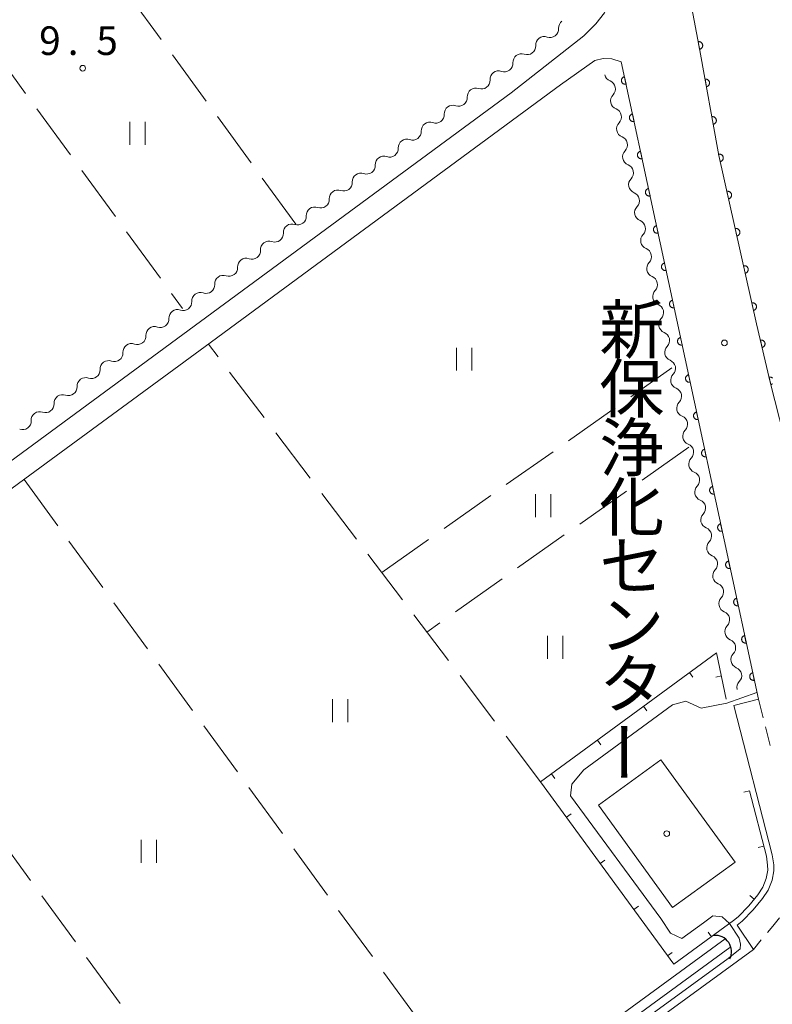
# Model space of a CAD drawing. Units: millimetres. Extents: x -72000 to -70000, y 40500 to 42000.
# Drawn here: x -71225 to -71126, y 41140 to 41269 of the extents above; entities that cross this region are included whole.
import ezdxf

# ---------------------------------------------------------------- set-up
doc = ezdxf.new("R2010")
doc.units = ezdxf.units.MM
for name, color, linetype, lineweight in [('210100_道路縁（街区線）', 7, 'Continuous', 15), ('221300_歩道', 7, 'Continuous', 9), ('300100_普通建物', 7, 'Continuous', 15), ('421906_坑口（真形）', 7, 'Continuous', 30), ('510100_水涯線（河川、湖池等）（海岸線）', 7, 'Continuous', 15), ('510200_一条河川、細流', 7, 'Continuous', 15), ('611000_被覆(直)', 7, 'Continuous', 20), ('614000_塀', 7, 'Continuous', 20), ('630200_耕地界', 7, 'Continuous', 9), ('631100_田', 7, 'Continuous', 9), ('710100_等高線（計曲線）', 7, 'Continuous', 20), ('731100_標石を有しない標高点', 7, 'Continuous', 20), ('731200_図化機測定による標高点', 7, 'Continuous', 20), ('731207_図化機測定による標高点（注記）', 7, 'Continuous', 20), ('813100_建物の名称', 7, 'Continuous', 0), ('819900_指示点', 7, 'Continuous', 0)]:
    doc.layers.add(name, color=color, linetype=linetype, lineweight=lineweight)
doc.styles.add('Style-Kanji', font='txt')
doc.styles.add('Style-WORKING', font='txt')

msp = doc.modelspace()

# ---------------------------------------------------------------- linework, layer by layer
at = {"layer": '210100_道路縁（街区線）', "flags": 128}
for points in [[(-71113.75, 41176.07), (-71114.72, 41179.63), (-71115.63, 41183.3), (-71117.9, 41187.7), (-71124.33, 41214.41), (-71126.14, 41221.61), (-71127.94, 41229.27), (-71132.87, 41251.34), (-71135.47, 41265.61), (-71144.41, 41312.57), (-71145.6, 41318.18), (-71139.88, 41321.66)], [(-71154.11, 41304.28), (-71147.29, 41271.37), (-71147.91, 41270.08), (-71149.04, 41268.63), (-71150.62, 41267.05), (-71160.12, 41259.6), (-71226.77, 41210.57), (-71281.85, 41170.04), (-71377.4, 41100.28), (-71552.38, 40972.93), (-71588.43, 40946.12), (-71612.29, 40928.99), (-71626.05, 40919.93), (-71633.61, 40915.53), (-71639.38, 40912.13), (-71644.5, 40909.6), (-71645.91, 40908.72)], [(-71345.26, 41120.03), (-71320.44, 41138.15), (-71296.92, 41155.33), (-71280.08, 41167.62), (-71272.48, 41173.21), (-71248.36, 41190.96), (-71223.95, 41208.92), (-71200.31, 41226.31), (-71153.67, 41260.62), (-71149.18, 41263.84), (-71148.05, 41264.1), (-71146.94, 41264.03), (-71145.7, 41263.65)], [(-71145.7, 41263.65), (-71127.7, 41180.02), (-71130.92, 41179.19), (-71125.88, 41159.6), (-71125.69, 41158.31), (-71125.66, 41157.52), (-71125.91, 41156.27), (-71126.42, 41154.98), (-71127.15, 41153.88), (-71128.38, 41152.37), (-71129.81, 41150.89), (-71130.48, 41150.36), (-71128.35, 41147.19)], [(-71128.35, 41147.19), (-71165.95, 41119.78), (-71203.75, 41090.06), (-71431.36, 40923.72), (-71454.76, 40908.72), (-71489.52, 40882.46), (-71499.67, 40873.79), (-71549.12, 40837.65), (-71566.01, 40825.14), (-71587.6, 40809.64), (-71592.42, 40806.04)]]:
    msp.add_lwpolyline(points, dxfattribs=at)
at = {"layer": '221300_歩道'}
for p, q in [((-71127.7, 41180.02), (-71127.077, 41177.599)), ((-71126.765, 41176.388), (-71126.142, 41173.967)), ((-71127.318, 41148.438), (-71128.35, 41147.19))]:
    msp.add_line(p, q, dxfattribs=at)
at = {"layer": '221300_歩道', "flags": 128}
msp.add_lwpolyline([(-71124.937, 41151.335), (-71125.81, 41150.26), (-71126.521, 41149.401)], dxfattribs=at)
at = {"layer": '300100_普通建物', "flags": 128}
msp.add_lwpolyline([(-71138.96, 41152.7), (-71148.68, 41166.13), (-71140.49, 41172.06), (-71130.76, 41158.63), (-71138.96, 41152.7)], dxfattribs=at)
at = {"layer": '421906_坑口（真形）'}
msp.add_arc((-71133.383697, 41146.879171), 2.165048, 334.324874, 94.32633, dxfattribs=at)
at = {"layer": '510100_水涯線（河川、湖池等）（海岸線）', "flags": 128}
for points in [[(-71132.04, 41148.59), (-71594.53, 40810.51)], [(-71593.79, 40809.49), (-71131.46, 41147.46)]]:
    msp.add_lwpolyline(points, dxfattribs=at)
at = {"layer": '510200_一条河川、細流', "extrusion": (0, 0, -1)}
for centre, start, end in [((71152.792388, 41268.094624), 356.889923, 53.060284), ((71155.789644, 41265.84097), 53.060284, 109.230645), ((71155.789644, 41265.84097), 356.889923, 53.060284), ((71158.7869, 41263.587316), 356.889923, 53.060284), ((71158.7869, 41263.587316), 53.060284, 109.230645), ((71161.784156, 41261.333662), 356.889923, 53.060284), ((71161.784156, 41261.333662), 53.060284, 109.230645), ((71146.751468, 41262.195937), 291.685703, 347.856064), ((71164.781412, 41259.080008), 356.889923, 53.060284), ((71164.781412, 41259.080008), 53.060284, 109.230645), ((71145.962587, 41258.529854), 347.856064, 44.026425), ((71167.778668, 41256.826354), 53.060284, 109.230645), ((71145.962587, 41258.529854), 291.685703, 347.856064), ((71167.791352, 41256.833582), 357.424267, 53.594628), ((71170.809495, 41254.607978), 357.424267, 53.594628), ((71170.809495, 41254.607978), 53.594628, 109.764989), ((71145.173706, 41254.86377), 347.856064, 44.026425), ((71145.173706, 41254.86377), 291.685703, 347.856064), ((71173.827638, 41252.382375), 357.424267, 53.594628), ((71173.827638, 41252.382375), 53.594628, 109.764989), ((71176.845781, 41250.156771), 53.594628, 109.764989), ((71144.384825, 41251.197687), 347.856064, 44.026425), ((71176.845781, 41250.156771), 357.424267, 53.594628), ((71144.384825, 41251.197687), 291.685703, 347.856064), ((71179.863924, 41247.931167), 357.424267, 53.594628), ((71179.863924, 41247.931167), 53.594628, 109.764989), ((71143.595944, 41247.531604), 347.856064, 44.026425), ((71182.882067, 41245.705563), 357.424267, 53.594628), ((71182.882067, 41245.705563), 53.594628, 109.764989), ((71143.595944, 41247.531604), 291.685703, 347.856064), ((71185.902547, 41243.489676), 357.067079, 53.23744), ((71185.90021, 41243.479959), 53.594628, 109.764989), ((71142.807063, 41243.86552), 347.856064, 44.026425), ((71142.807063, 41243.86552), 291.685703, 347.856064), ((71188.906757, 41241.2453), 53.23744, 109.407801), ((71188.906757, 41241.2453), 357.067079, 53.23744), ((71191.910967, 41239.000924), 357.067079, 53.23744), ((71191.910967, 41239.000924), 53.23744, 109.407801), ((71142.018181, 41240.199437), 347.856064, 44.026425), ((71142.018181, 41240.199437), 291.685703, 347.856064), ((71194.915177, 41236.756548), 357.067079, 53.23744), ((71194.915177, 41236.756548), 53.23744, 109.407801), ((71141.2293, 41236.533354), 347.856064, 44.026425), ((71141.2293, 41236.533354), 291.685703, 347.856064), ((71197.919386, 41234.512173), 357.067079, 53.23744), ((71197.919386, 41234.512173), 53.23744, 109.407801), ((71200.923596, 41232.267797), 53.23744, 109.407801), ((71140.440419, 41232.867271), 347.856064, 44.026425), ((71200.923596, 41232.267797), 357.067079, 53.23744), ((71140.440419, 41232.867271), 291.685703, 347.856064), ((71203.931244, 41230.024218), 357.275278, 53.445639), ((71203.927806, 41230.023421), 53.23744, 109.407801), ((71139.651538, 41229.201187), 347.856064, 44.026425), ((71206.94359, 41227.790774), 357.275278, 53.445639), ((71206.94359, 41227.790774), 53.445639, 109.616), ((71139.651538, 41229.201187), 291.685703, 347.856064), ((71209.955935, 41225.557329), 357.275278, 53.445639), ((71209.955935, 41225.557329), 53.445639, 109.616), ((71138.862657, 41225.535104), 347.856064, 44.026425), ((71212.968281, 41223.323885), 357.275278, 53.445639), ((71212.968281, 41223.323885), 53.445639, 109.616), ((71138.862657, 41225.535104), 291.685703, 347.856064), ((71215.980626, 41221.09044), 357.275278, 53.445639), ((71215.980626, 41221.09044), 53.445639, 109.616), ((71138.073776, 41221.869021), 347.856064, 44.026425), ((71138.073776, 41221.869021), 291.685703, 347.856064), ((71218.992972, 41218.856996), 357.275278, 53.445639), ((71218.992972, 41218.856996), 53.445639, 109.616), ((71222.005318, 41216.623551), 53.445639, 109.616), ((71137.284895, 41218.202938), 347.856064, 44.026425), ((71137.284895, 41218.202938), 291.685703, 347.856064), ((71222.005318, 41216.623551), 357.275278, 53.445639), ((71136.496014, 41214.536854), 347.856064, 44.026425), ((71136.496014, 41214.536854), 291.685703, 347.856064), ((71135.707133, 41210.870771), 347.856064, 44.026425), ((71135.707133, 41210.870771), 291.685703, 347.856064), ((71134.918251, 41207.204688), 347.856064, 44.026425), ((71134.918251, 41207.204688), 291.685703, 347.856064), ((71134.12937, 41203.538604), 347.856064, 44.026425), ((71134.12937, 41203.538604), 291.685703, 347.856064), ((71133.340489, 41199.872521), 347.856064, 44.026425), ((71133.340489, 41199.872521), 291.685703, 347.856064), ((71132.551608, 41196.206438), 347.856064, 44.026425), ((71132.551608, 41196.206438), 291.685703, 347.856064), ((71131.762727, 41192.540355), 347.856064, 44.026425), ((71131.762727, 41192.540355), 291.685703, 347.856064), ((71130.973846, 41188.874271), 347.856064, 44.026425), ((71130.973846, 41188.874271), 291.685703, 347.856064), ((71130.184965, 41185.208188), 347.856064, 44.026425), ((71130.184965, 41185.208188), 291.685703, 347.856064), ((71129.396084, 41181.542105), 347.856064, 44.026425)]:
    msp.add_arc(centre, 1.127969, start, end, dxfattribs=at)
at = {"layer": '510200_一条河川、細流'}
for centre, start, end in [((-71155.046929, 41267.973127), 250.820108, 3.059325), ((-71158.044185, 41265.719473), 250.820108, 3.059325), ((-71161.041441, 41263.465819), 250.820108, 3.059325), ((-71164.038697, 41261.212165), 250.820108, 3.059325), ((-71147.586694, 41260.098291), 316.024328, 68.263545), ((-71167.035953, 41258.958511), 250.820108, 3.059325), ((-71170.046928, 41256.733116), 250.285763, 2.52498), ((-71146.797812, 41256.432208), 316.024328, 68.263545), ((-71173.065071, 41254.507512), 250.285763, 2.52498), ((-71146.008931, 41252.766125), 316.024328, 68.263545), ((-71176.083214, 41252.281909), 250.285763, 2.52498), ((-71179.101357, 41250.056305), 250.285763, 2.52498), ((-71145.22005, 41249.100041), 316.024328, 68.263545), ((-71182.119501, 41247.830701), 250.285763, 2.52498), ((-71144.431169, 41245.433958), 316.024328, 68.263545), ((-71185.137644, 41245.605097), 250.285763, 2.52498), ((-71188.157453, 41243.375151), 250.642952, 2.882168), ((-71143.642288, 41241.767875), 316.024328, 68.263545), ((-71191.161663, 41241.130775), 250.642952, 2.882168), ((-71194.165873, 41238.886399), 250.642952, 2.882168), ((-71142.853407, 41238.101792), 316.024328, 68.263545), ((-71197.170083, 41236.642023), 250.642952, 2.882168), ((-71142.064526, 41234.435708), 316.024328, 68.263545), ((-71200.174293, 41234.397647), 250.642952, 2.882168), ((-71203.178503, 41232.153271), 250.642952, 2.882168), ((-71141.275645, 41230.769625), 316.024328, 68.263545), ((-71206.186552, 41229.917888), 250.434753, 2.673969), ((-71140.486763, 41227.103542), 316.024328, 68.263545), ((-71209.198897, 41227.684443), 250.434753, 2.673969), ((-71212.211243, 41225.450999), 250.434753, 2.673969), ((-71139.697882, 41223.437458), 316.024328, 68.263545), ((-71215.223589, 41223.217554), 250.434753, 2.673969), ((-71218.235934, 41220.984109), 250.434753, 2.673969), ((-71138.909001, 41219.771375), 316.024328, 68.263545), ((-71221.24828, 41218.750665), 250.434753, 2.673969), ((-71224.260625, 41216.51722), 250.434753, 2.673969), ((-71138.12012, 41216.105292), 316.024328, 68.263545), ((-71137.331239, 41212.439209), 316.024328, 68.263545), ((-71136.542358, 41208.773125), 316.024328, 68.263545), ((-71135.753477, 41205.107042), 316.024328, 68.263545), ((-71134.964596, 41201.440959), 316.024328, 68.263545), ((-71134.175715, 41197.774876), 316.024328, 68.263545), ((-71133.386833, 41194.108792), 316.024328, 68.263545), ((-71132.597952, 41190.442709), 316.024328, 68.263545), ((-71131.809071, 41186.776626), 316.024328, 68.263545), ((-71131.02019, 41183.110542), 316.024328, 68.263545)]:
    msp.add_arc(centre, 1.129844, start, end, dxfattribs=at)
at = {"layer": '611000_被覆(直)'}
msp.add_line((-71145.7, 41263.65), (-71127.7, 41180.02), dxfattribs=at)
at = {"layer": '611000_被覆(直)', "flags": 128}
for points in [[(-71113.75, 41176.07), (-71114.72, 41179.63), (-71115.63, 41183.3), (-71117.9, 41187.7), (-71124.33, 41214.41), (-71126.14, 41221.61), (-71127.94, 41229.27), (-71132.87, 41251.34), (-71135.47, 41265.61), (-71144.41, 41312.57), (-71145.6, 41318.18), (-71139.88, 41321.66)], [(-71135.413, 41265.309), (-71135.37, 41265.319), (-71135.329, 41265.333), (-71135.289, 41265.35), (-71135.25, 41265.37), (-71135.214, 41265.394), (-71135.18, 41265.421), (-71135.148, 41265.451), (-71135.119, 41265.484), (-71135.092, 41265.518), (-71135.07, 41265.556), (-71135.05, 41265.595), (-71135.034, 41265.635), (-71135.022, 41265.677), (-71135.012, 41265.72), (-71135.008, 41265.764), (-71135.007, 41265.807), (-71135.009, 41265.85), (-71135.015, 41265.894), (-71135.025, 41265.936), (-71135.039, 41265.978), (-71135.056, 41266.017), (-71135.076, 41266.056), (-71135.101, 41266.092), (-71135.128, 41266.127), (-71135.157, 41266.159), (-71135.19, 41266.187), (-71135.225, 41266.214), (-71135.262, 41266.236), (-71135.301, 41266.256), (-71135.342, 41266.272), (-71135.384, 41266.285), (-71135.426, 41266.294), (-71135.47, 41266.299), (-71135.513, 41266.3), (-71135.556, 41266.297), (-71135.6, 41266.291)], [(-71135.6, 41266.291), (-71135.413, 41265.309)], [(-71145.279, 41261.695), (-71145.322, 41261.684), (-71145.363, 41261.669), (-71145.402, 41261.651), (-71145.44, 41261.629), (-71145.476, 41261.604), (-71145.509, 41261.577), (-71145.541, 41261.546), (-71145.568, 41261.513), (-71145.595, 41261.478), (-71145.616, 41261.439), (-71145.635, 41261.4), (-71145.65, 41261.359), (-71145.661, 41261.317), (-71145.669, 41261.274), (-71145.673, 41261.23), (-71145.673, 41261.187), (-71145.67, 41261.144), (-71145.663, 41261.101), (-71145.652, 41261.058), (-71145.637, 41261.017), (-71145.619, 41260.978), (-71145.597, 41260.94), (-71145.572, 41260.904), (-71145.545, 41260.87), (-71145.514, 41260.839), (-71145.481, 41260.812), (-71145.446, 41260.785), (-71145.407, 41260.764), (-71145.368, 41260.745), (-71145.327, 41260.73), (-71145.285, 41260.719), (-71145.242, 41260.711), (-71145.198, 41260.707), (-71145.155, 41260.707), (-71145.112, 41260.71), (-71145.069, 41260.717)], [(-71145.069, 41260.717), (-71145.279, 41261.695)], [(-71134.519, 41260.389), (-71134.476, 41260.399), (-71134.435, 41260.413), (-71134.395, 41260.429), (-71134.356, 41260.45), (-71134.32, 41260.473), (-71134.285, 41260.5), (-71134.253, 41260.529), (-71134.224, 41260.562), (-71134.197, 41260.596), (-71134.174, 41260.634), (-71134.154, 41260.672), (-71134.138, 41260.713), (-71134.125, 41260.755), (-71134.115, 41260.797), (-71134.11, 41260.841), (-71134.109, 41260.884), (-71134.111, 41260.927), (-71134.117, 41260.971), (-71134.126, 41261.014), (-71134.14, 41261.055), (-71134.156, 41261.095), (-71134.177, 41261.134), (-71134.201, 41261.17), (-71134.227, 41261.205), (-71134.257, 41261.237), (-71134.289, 41261.266), (-71134.324, 41261.293), (-71134.361, 41261.316), (-71134.4, 41261.336), (-71134.44, 41261.352), (-71134.482, 41261.365), (-71134.524, 41261.374), (-71134.568, 41261.38), (-71134.611, 41261.381), (-71134.654, 41261.379), (-71134.698, 41261.373)], [(-71134.698, 41261.373), (-71134.519, 41260.389)], [(-71144.227, 41256.807), (-71144.27, 41256.796), (-71144.31, 41256.781), (-71144.35, 41256.763), (-71144.388, 41256.741), (-71144.423, 41256.716), (-71144.457, 41256.689), (-71144.489, 41256.658), (-71144.516, 41256.625), (-71144.542, 41256.589), (-71144.564, 41256.551), (-71144.583, 41256.512), (-71144.598, 41256.471), (-71144.609, 41256.429), (-71144.617, 41256.386), (-71144.621, 41256.342), (-71144.621, 41256.299), (-71144.618, 41256.256), (-71144.611, 41256.213), (-71144.599, 41256.17), (-71144.585, 41256.129), (-71144.567, 41256.09), (-71144.545, 41256.052), (-71144.52, 41256.016), (-71144.493, 41255.982), (-71144.462, 41255.951), (-71144.429, 41255.924), (-71144.393, 41255.897), (-71144.355, 41255.876), (-71144.316, 41255.857), (-71144.275, 41255.842), (-71144.233, 41255.831), (-71144.19, 41255.822), (-71144.146, 41255.819), (-71144.103, 41255.819), (-71144.06, 41255.822), (-71144.017, 41255.829)], [(-71144.017, 41255.829), (-71144.227, 41256.807)], [(-71133.623, 41255.47), (-71133.58, 41255.48), (-71133.538, 41255.494), (-71133.499, 41255.51), (-71133.46, 41255.531), (-71133.423, 41255.554), (-71133.389, 41255.581), (-71133.356, 41255.61), (-71133.328, 41255.643), (-71133.3, 41255.677), (-71133.278, 41255.715), (-71133.257, 41255.753), (-71133.241, 41255.794), (-71133.229, 41255.836), (-71133.219, 41255.878), (-71133.214, 41255.922), (-71133.213, 41255.965), (-71133.214, 41256.008), (-71133.22, 41256.052), (-71133.23, 41256.095), (-71133.244, 41256.136), (-71133.26, 41256.176), (-71133.28, 41256.215), (-71133.304, 41256.251), (-71133.331, 41256.286), (-71133.36, 41256.318), (-71133.393, 41256.347), (-71133.427, 41256.374), (-71133.465, 41256.397), (-71133.503, 41256.417), (-71133.544, 41256.433), (-71133.586, 41256.446), (-71133.628, 41256.455), (-71133.672, 41256.461), (-71133.715, 41256.462), (-71133.758, 41256.46), (-71133.802, 41256.454)], [(-71133.802, 41256.454), (-71133.623, 41255.47)], [(-71143.175, 41251.919), (-71143.218, 41251.907), (-71143.258, 41251.893), (-71143.298, 41251.875), (-71143.336, 41251.853), (-71143.371, 41251.828), (-71143.405, 41251.801), (-71143.437, 41251.77), (-71143.464, 41251.737), (-71143.49, 41251.701), (-71143.512, 41251.663), (-71143.531, 41251.624), (-71143.546, 41251.583), (-71143.557, 41251.541), (-71143.565, 41251.498), (-71143.569, 41251.454), (-71143.569, 41251.411), (-71143.566, 41251.368), (-71143.559, 41251.325), (-71143.547, 41251.282), (-71143.532, 41251.241), (-71143.515, 41251.202), (-71143.493, 41251.164), (-71143.468, 41251.128), (-71143.441, 41251.094), (-71143.41, 41251.063), (-71143.377, 41251.035), (-71143.341, 41251.009), (-71143.303, 41250.988), (-71143.264, 41250.969), (-71143.223, 41250.954), (-71143.181, 41250.943), (-71143.138, 41250.934), (-71143.094, 41250.931), (-71143.051, 41250.931), (-71143.008, 41250.934), (-71142.965, 41250.941)], [(-71142.965, 41250.941), (-71143.175, 41251.919)], [(-71132.695, 41250.558), (-71132.653, 41250.569), (-71132.612, 41250.584), (-71132.573, 41250.602), (-71132.535, 41250.624), (-71132.5, 41250.65), (-71132.466, 41250.678), (-71132.435, 41250.708), (-71132.407, 41250.742), (-71132.382, 41250.777), (-71132.36, 41250.816), (-71132.342, 41250.855), (-71132.327, 41250.896), (-71132.316, 41250.938), (-71132.308, 41250.981), (-71132.305, 41251.025), (-71132.305, 41251.068), (-71132.309, 41251.111), (-71132.316, 41251.155), (-71132.328, 41251.197), (-71132.343, 41251.238), (-71132.361, 41251.277), (-71132.383, 41251.315), (-71132.408, 41251.35), (-71132.436, 41251.384), (-71132.467, 41251.415), (-71132.5, 41251.442), (-71132.536, 41251.468), (-71132.574, 41251.489), (-71132.614, 41251.508), (-71132.655, 41251.523), (-71132.697, 41251.534), (-71132.74, 41251.542), (-71132.784, 41251.545), (-71132.827, 41251.545), (-71132.87, 41251.541), (-71132.913, 41251.534)], [(-71132.913, 41251.534), (-71132.695, 41250.558)], [(-71142.123, 41247.031), (-71142.166, 41247.019), (-71142.206, 41247.004), (-71142.245, 41246.987), (-71142.284, 41246.965), (-71142.319, 41246.94), (-71142.353, 41246.912), (-71142.385, 41246.882), (-71142.412, 41246.849), (-71142.438, 41246.813), (-71142.46, 41246.775), (-71142.479, 41246.736), (-71142.494, 41246.695), (-71142.505, 41246.653), (-71142.513, 41246.61), (-71142.517, 41246.566), (-71142.517, 41246.523), (-71142.514, 41246.48), (-71142.507, 41246.437), (-71142.495, 41246.394), (-71142.48, 41246.353), (-71142.463, 41246.314), (-71142.441, 41246.276), (-71142.416, 41246.24), (-71142.388, 41246.206), (-71142.358, 41246.175), (-71142.325, 41246.147), (-71142.289, 41246.121), (-71142.251, 41246.1), (-71142.212, 41246.081), (-71142.171, 41246.066), (-71142.129, 41246.055), (-71142.086, 41246.046), (-71142.042, 41246.042), (-71141.999, 41246.042), (-71141.956, 41246.046), (-71141.913, 41246.053)], [(-71141.913, 41246.053), (-71142.123, 41247.031)], [(-71131.605, 41245.678), (-71131.563, 41245.689), (-71131.522, 41245.705), (-71131.483, 41245.723), (-71131.445, 41245.744), (-71131.41, 41245.77), (-71131.376, 41245.798), (-71131.345, 41245.828), (-71131.317, 41245.862), (-71131.292, 41245.898), (-71131.27, 41245.936), (-71131.252, 41245.975), (-71131.237, 41246.016), (-71131.226, 41246.059), (-71131.218, 41246.101), (-71131.215, 41246.145), (-71131.215, 41246.188), (-71131.219, 41246.232), (-71131.226, 41246.275), (-71131.238, 41246.317), (-71131.253, 41246.358), (-71131.271, 41246.397), (-71131.293, 41246.435), (-71131.318, 41246.471), (-71131.346, 41246.504), (-71131.377, 41246.535), (-71131.41, 41246.563), (-71131.446, 41246.589), (-71131.484, 41246.61), (-71131.523, 41246.629), (-71131.565, 41246.643), (-71131.607, 41246.654), (-71131.65, 41246.662), (-71131.694, 41246.665), (-71131.737, 41246.665), (-71131.78, 41246.662), (-71131.823, 41246.654)], [(-71131.823, 41246.654), (-71131.605, 41245.678)], [(-71141.071, 41242.143), (-71141.113, 41242.131), (-71141.154, 41242.116), (-71141.193, 41242.099), (-71141.232, 41242.077), (-71141.267, 41242.052), (-71141.301, 41242.024), (-71141.333, 41241.994), (-71141.36, 41241.961), (-71141.386, 41241.925), (-71141.408, 41241.887), (-71141.427, 41241.848), (-71141.442, 41241.807), (-71141.453, 41241.765), (-71141.461, 41241.722), (-71141.465, 41241.678), (-71141.465, 41241.635), (-71141.462, 41241.592), (-71141.454, 41241.549), (-71141.443, 41241.506), (-71141.428, 41241.465), (-71141.411, 41241.426), (-71141.389, 41241.388), (-71141.364, 41241.352), (-71141.336, 41241.318), (-71141.306, 41241.287), (-71141.273, 41241.259), (-71141.237, 41241.233), (-71141.199, 41241.212), (-71141.16, 41241.193), (-71141.119, 41241.178), (-71141.077, 41241.166), (-71141.034, 41241.158), (-71140.99, 41241.154), (-71140.947, 41241.154), (-71140.904, 41241.158), (-71140.86, 41241.165)], [(-71140.86, 41241.165), (-71141.071, 41242.143)], [(-71130.515, 41240.798), (-71130.473, 41240.81), (-71130.432, 41240.825), (-71130.393, 41240.843), (-71130.355, 41240.865), (-71130.319, 41240.89), (-71130.286, 41240.918), (-71130.255, 41240.949), (-71130.227, 41240.982), (-71130.202, 41241.018), (-71130.18, 41241.056), (-71130.161, 41241.095), (-71130.147, 41241.137), (-71130.136, 41241.179), (-71130.128, 41241.222), (-71130.125, 41241.266), (-71130.125, 41241.309), (-71130.129, 41241.352), (-71130.136, 41241.395), (-71130.148, 41241.438), (-71130.163, 41241.478), (-71130.181, 41241.517), (-71130.203, 41241.556), (-71130.228, 41241.591), (-71130.256, 41241.625), (-71130.287, 41241.656), (-71130.32, 41241.683), (-71130.356, 41241.709), (-71130.394, 41241.73), (-71130.433, 41241.749), (-71130.475, 41241.763), (-71130.517, 41241.774), (-71130.56, 41241.782), (-71130.604, 41241.786), (-71130.647, 41241.785), (-71130.69, 41241.782), (-71130.733, 41241.774)], [(-71130.733, 41241.774), (-71130.515, 41240.798)], [(-71140.019, 41237.254), (-71140.061, 41237.243), (-71140.102, 41237.228), (-71140.141, 41237.211), (-71140.18, 41237.189), (-71140.215, 41237.164), (-71140.249, 41237.136), (-71140.28, 41237.106), (-71140.308, 41237.073), (-71140.334, 41237.037), (-71140.356, 41236.999), (-71140.375, 41236.96), (-71140.389, 41236.919), (-71140.401, 41236.877), (-71140.409, 41236.834), (-71140.413, 41236.79), (-71140.413, 41236.747), (-71140.41, 41236.704), (-71140.402, 41236.66), (-71140.391, 41236.618), (-71140.376, 41236.577), (-71140.359, 41236.538), (-71140.337, 41236.5), (-71140.312, 41236.464), (-71140.284, 41236.43), (-71140.254, 41236.399), (-71140.22, 41236.371), (-71140.185, 41236.345), (-71140.147, 41236.324), (-71140.108, 41236.304), (-71140.067, 41236.29), (-71140.025, 41236.278), (-71139.982, 41236.27), (-71139.938, 41236.266), (-71139.895, 41236.266), (-71139.852, 41236.27), (-71139.808, 41236.277)], [(-71139.808, 41236.277), (-71140.019, 41237.254)], [(-71129.425, 41235.918), (-71129.383, 41235.93), (-71129.342, 41235.945), (-71129.303, 41235.963), (-71129.265, 41235.985), (-71129.229, 41236.01), (-71129.196, 41236.038), (-71129.165, 41236.069), (-71129.137, 41236.103), (-71129.111, 41236.138), (-71129.09, 41236.177), (-71129.071, 41236.216), (-71129.057, 41236.257), (-71129.046, 41236.299), (-71129.038, 41236.342), (-71129.035, 41236.386), (-71129.035, 41236.429), (-71129.039, 41236.472), (-71129.046, 41236.515), (-71129.058, 41236.558), (-71129.073, 41236.599), (-71129.091, 41236.638), (-71129.113, 41236.676), (-71129.138, 41236.711), (-71129.166, 41236.745), (-71129.197, 41236.776), (-71129.23, 41236.803), (-71129.266, 41236.829), (-71129.304, 41236.85), (-71129.343, 41236.869), (-71129.385, 41236.884), (-71129.427, 41236.895), (-71129.47, 41236.902), (-71129.514, 41236.906), (-71129.556, 41236.906), (-71129.6, 41236.902), (-71129.643, 41236.894)], [(-71129.643, 41236.894), (-71129.425, 41235.918)], [(-71138.967, 41232.366), (-71139.009, 41232.355), (-71139.05, 41232.34), (-71139.089, 41232.323), (-71139.128, 41232.301), (-71139.163, 41232.276), (-71139.197, 41232.248), (-71139.228, 41232.218), (-71139.256, 41232.184), (-71139.282, 41232.149), (-71139.303, 41232.111), (-71139.323, 41232.072), (-71139.337, 41232.031), (-71139.349, 41231.989), (-71139.357, 41231.946), (-71139.361, 41231.902), (-71139.361, 41231.859), (-71139.358, 41231.816), (-71139.35, 41231.772), (-71139.339, 41231.73), (-71139.324, 41231.689), (-71139.307, 41231.65), (-71139.285, 41231.612), (-71139.26, 41231.576), (-71139.232, 41231.542), (-71139.202, 41231.511), (-71139.168, 41231.483), (-71139.133, 41231.457), (-71139.095, 41231.436), (-71139.056, 41231.416), (-71139.015, 41231.402), (-71138.972, 41231.39), (-71138.93, 41231.382), (-71138.886, 41231.378), (-71138.843, 41231.378), (-71138.8, 41231.381), (-71138.756, 41231.389)], [(-71138.756, 41231.389), (-71138.967, 41232.366)], [(-71128.335, 41231.039), (-71128.293, 41231.05), (-71128.252, 41231.065), (-71128.213, 41231.083), (-71128.175, 41231.105), (-71128.139, 41231.131), (-71128.106, 41231.159), (-71128.075, 41231.189), (-71128.047, 41231.223), (-71128.021, 41231.258), (-71128, 41231.297), (-71127.981, 41231.336), (-71127.967, 41231.377), (-71127.956, 41231.42), (-71127.948, 41231.462), (-71127.945, 41231.506), (-71127.945, 41231.549), (-71127.948, 41231.592), (-71127.956, 41231.636), (-71127.968, 41231.678), (-71127.983, 41231.719), (-71128.001, 41231.758), (-71128.023, 41231.796), (-71128.048, 41231.831), (-71128.076, 41231.865), (-71128.107, 41231.896), (-71128.14, 41231.923), (-71128.176, 41231.949), (-71128.214, 41231.97), (-71128.253, 41231.989), (-71128.295, 41232.004), (-71128.337, 41232.015), (-71128.38, 41232.023), (-71128.423, 41232.026), (-71128.466, 41232.026), (-71128.51, 41232.022), (-71128.553, 41232.015)], [(-71128.553, 41232.015), (-71128.335, 41231.039)], [(-71137.915, 41227.478), (-71137.957, 41227.467), (-71137.998, 41227.452), (-71138.037, 41227.435), (-71138.075, 41227.413), (-71138.111, 41227.388), (-71138.145, 41227.36), (-71138.176, 41227.33), (-71138.204, 41227.296), (-71138.23, 41227.261), (-71138.251, 41227.223), (-71138.271, 41227.184), (-71138.285, 41227.143), (-71138.297, 41227.101), (-71138.305, 41227.058), (-71138.309, 41227.014), (-71138.309, 41226.971), (-71138.306, 41226.928), (-71138.298, 41226.884), (-71138.287, 41226.842), (-71138.272, 41226.801), (-71138.254, 41226.762), (-71138.233, 41226.723), (-71138.208, 41226.688), (-71138.18, 41226.654), (-71138.15, 41226.623), (-71138.116, 41226.595), (-71138.081, 41226.569), (-71138.043, 41226.548), (-71138.004, 41226.528), (-71137.963, 41226.514), (-71137.92, 41226.502), (-71137.878, 41226.494), (-71137.834, 41226.49), (-71137.791, 41226.49), (-71137.748, 41226.493), (-71137.704, 41226.501)], [(-71137.704, 41226.501), (-71137.915, 41227.478)], [(-71127.211, 41226.167), (-71127.168, 41226.179), (-71127.128, 41226.195), (-71127.089, 41226.213), (-71127.051, 41226.235), (-71127.016, 41226.261), (-71126.983, 41226.289), (-71126.952, 41226.32), (-71126.925, 41226.354), (-71126.9, 41226.39), (-71126.879, 41226.429), (-71126.86, 41226.468), (-71126.846, 41226.509), (-71126.836, 41226.552), (-71126.829, 41226.595), (-71126.825, 41226.638), (-71126.826, 41226.681), (-71126.83, 41226.725), (-71126.838, 41226.768), (-71126.85, 41226.81), (-71126.866, 41226.851), (-71126.884, 41226.89), (-71126.907, 41226.928), (-71126.932, 41226.963), (-71126.961, 41226.996), (-71126.992, 41227.027), (-71127.026, 41227.054), (-71127.062, 41227.079), (-71127.1, 41227.1), (-71127.14, 41227.118), (-71127.181, 41227.132), (-71127.223, 41227.143), (-71127.266, 41227.15), (-71127.31, 41227.153), (-71127.353, 41227.152), (-71127.396, 41227.148), (-71127.44, 41227.14)], [(-71127.44, 41227.14), (-71127.211, 41226.167)], [(-71136.863, 41222.59), (-71136.905, 41222.579), (-71136.946, 41222.564), (-71136.985, 41222.547), (-71137.023, 41222.525), (-71137.059, 41222.5), (-71137.093, 41222.472), (-71137.124, 41222.442), (-71137.152, 41222.408), (-71137.178, 41222.373), (-71137.199, 41222.335), (-71137.219, 41222.296), (-71137.233, 41222.255), (-71137.245, 41222.212), (-71137.253, 41222.17), (-71137.257, 41222.126), (-71137.257, 41222.083), (-71137.253, 41222.04), (-71137.246, 41221.996), (-71137.235, 41221.954), (-71137.22, 41221.913), (-71137.202, 41221.874), (-71137.181, 41221.835), (-71137.156, 41221.8), (-71137.128, 41221.766), (-71137.098, 41221.735), (-71137.064, 41221.707), (-71137.029, 41221.681), (-71136.991, 41221.66), (-71136.952, 41221.64), (-71136.911, 41221.626), (-71136.868, 41221.614), (-71136.826, 41221.606), (-71136.782, 41221.602), (-71136.739, 41221.602), (-71136.696, 41221.605), (-71136.652, 41221.613)], [(-71136.652, 41221.613), (-71136.863, 41222.59)], [(-71125.848, 41222.159), (-71125.882, 41222.186), (-71125.918, 41222.212), (-71125.957, 41222.232), (-71125.996, 41222.251), (-71126.037, 41222.265), (-71126.08, 41222.275), (-71126.122, 41222.283), (-71126.166, 41222.286), (-71126.209, 41222.285), (-71126.252, 41222.281), (-71126.296, 41222.273)], [(-71126.296, 41222.273), (-71126.067, 41221.299)], [(-71126.067, 41221.299), (-71126.025, 41221.311), (-71125.984, 41221.327), (-71125.945, 41221.345), (-71125.907, 41221.368), (-71125.872, 41221.393), (-71125.839, 41221.422)], [(-71135.81, 41217.702), (-71135.853, 41217.691), (-71135.894, 41217.676), (-71135.933, 41217.658), (-71135.971, 41217.637), (-71136.007, 41217.612), (-71136.041, 41217.584), (-71136.072, 41217.554), (-71136.1, 41217.52), (-71136.126, 41217.485), (-71136.147, 41217.447), (-71136.166, 41217.408), (-71136.181, 41217.367), (-71136.193, 41217.324), (-71136.201, 41217.282), (-71136.205, 41217.238), (-71136.205, 41217.195), (-71136.201, 41217.152), (-71136.194, 41217.108), (-71136.183, 41217.066), (-71136.168, 41217.025), (-71136.15, 41216.986), (-71136.129, 41216.947), (-71136.104, 41216.912), (-71136.076, 41216.878), (-71136.046, 41216.847), (-71136.012, 41216.819), (-71135.977, 41216.793), (-71135.939, 41216.771), (-71135.9, 41216.752), (-71135.859, 41216.738), (-71135.816, 41216.726), (-71135.774, 41216.718), (-71135.73, 41216.714), (-71135.687, 41216.714), (-71135.644, 41216.717), (-71135.6, 41216.725)], [(-71135.6, 41216.725), (-71135.81, 41217.702)], [(-71134.758, 41212.814), (-71134.801, 41212.803), (-71134.842, 41212.788), (-71134.881, 41212.77), (-71134.919, 41212.749), (-71134.955, 41212.724), (-71134.989, 41212.696), (-71135.02, 41212.666), (-71135.048, 41212.632), (-71135.074, 41212.597), (-71135.095, 41212.559), (-71135.114, 41212.52), (-71135.129, 41212.479), (-71135.14, 41212.436), (-71135.149, 41212.394), (-71135.153, 41212.35), (-71135.152, 41212.307), (-71135.149, 41212.264), (-71135.142, 41212.22), (-71135.131, 41212.178), (-71135.116, 41212.137), (-71135.098, 41212.098), (-71135.077, 41212.059), (-71135.052, 41212.024), (-71135.024, 41211.99), (-71134.994, 41211.959), (-71134.96, 41211.931), (-71134.925, 41211.905), (-71134.886, 41211.883), (-71134.848, 41211.864), (-71134.806, 41211.849), (-71134.764, 41211.838), (-71134.721, 41211.83), (-71134.678, 41211.826), (-71134.635, 41211.826), (-71134.591, 41211.829), (-71134.548, 41211.837)], [(-71134.548, 41211.837), (-71134.758, 41212.814)], [(-71133.706, 41207.926), (-71133.749, 41207.915), (-71133.79, 41207.9), (-71133.829, 41207.882), (-71133.867, 41207.861), (-71133.903, 41207.836), (-71133.937, 41207.808), (-71133.968, 41207.778), (-71133.996, 41207.744), (-71134.022, 41207.709), (-71134.043, 41207.671), (-71134.062, 41207.632), (-71134.077, 41207.591), (-71134.088, 41207.548), (-71134.097, 41207.506), (-71134.1, 41207.462), (-71134.1, 41207.419), (-71134.097, 41207.376), (-71134.09, 41207.332), (-71134.079, 41207.29), (-71134.064, 41207.249), (-71134.046, 41207.21), (-71134.025, 41207.171), (-71134, 41207.136), (-71133.972, 41207.102), (-71133.942, 41207.07), (-71133.908, 41207.043), (-71133.873, 41207.017), (-71133.834, 41206.995), (-71133.795, 41206.976), (-71133.754, 41206.961), (-71133.712, 41206.95), (-71133.669, 41206.942), (-71133.626, 41206.938), (-71133.583, 41206.938), (-71133.539, 41206.941), (-71133.496, 41206.948)], [(-71133.496, 41206.948), (-71133.706, 41207.926)], [(-71132.654, 41203.038), (-71132.697, 41203.027), (-71132.738, 41203.012), (-71132.777, 41202.994), (-71132.815, 41202.973), (-71132.851, 41202.948), (-71132.885, 41202.92), (-71132.916, 41202.89), (-71132.943, 41202.856), (-71132.97, 41202.821), (-71132.991, 41202.782), (-71133.01, 41202.744), (-71133.025, 41202.703), (-71133.036, 41202.66), (-71133.045, 41202.618), (-71133.048, 41202.574), (-71133.048, 41202.531), (-71133.045, 41202.487), (-71133.038, 41202.444), (-71133.027, 41202.401), (-71133.012, 41202.361), (-71132.994, 41202.321), (-71132.973, 41202.283), (-71132.948, 41202.248), (-71132.92, 41202.214), (-71132.889, 41202.182), (-71132.856, 41202.155), (-71132.821, 41202.129), (-71132.782, 41202.107), (-71132.743, 41202.088), (-71132.702, 41202.073), (-71132.66, 41202.062), (-71132.617, 41202.054), (-71132.574, 41202.05), (-71132.531, 41202.05), (-71132.487, 41202.053), (-71132.444, 41202.06)], [(-71132.444, 41202.06), (-71132.654, 41203.038)], [(-71131.602, 41198.15), (-71131.645, 41198.139), (-71131.686, 41198.124), (-71131.725, 41198.106), (-71131.763, 41198.085), (-71131.799, 41198.06), (-71131.832, 41198.032), (-71131.864, 41198.002), (-71131.891, 41197.968), (-71131.918, 41197.933), (-71131.939, 41197.894), (-71131.958, 41197.855), (-71131.973, 41197.814), (-71131.984, 41197.772), (-71131.992, 41197.729), (-71131.996, 41197.686), (-71131.996, 41197.643), (-71131.993, 41197.599), (-71131.986, 41197.556), (-71131.975, 41197.513), (-71131.96, 41197.473), (-71131.942, 41197.433), (-71131.92, 41197.395), (-71131.895, 41197.36), (-71131.868, 41197.326), (-71131.837, 41197.294), (-71131.804, 41197.267), (-71131.769, 41197.241), (-71131.73, 41197.219), (-71131.691, 41197.2), (-71131.65, 41197.185), (-71131.608, 41197.174), (-71131.565, 41197.166), (-71131.521, 41197.162), (-71131.479, 41197.162), (-71131.435, 41197.165), (-71131.392, 41197.172)], [(-71131.392, 41197.172), (-71131.602, 41198.15)], [(-71130.55, 41193.262), (-71130.593, 41193.251), (-71130.633, 41193.236), (-71130.673, 41193.218), (-71130.711, 41193.197), (-71130.746, 41193.172), (-71130.78, 41193.144), (-71130.812, 41193.114), (-71130.839, 41193.08), (-71130.865, 41193.045), (-71130.887, 41193.006), (-71130.906, 41192.967), (-71130.921, 41192.926), (-71130.932, 41192.884), (-71130.94, 41192.841), (-71130.944, 41192.798), (-71130.944, 41192.755), (-71130.941, 41192.711), (-71130.934, 41192.668), (-71130.922, 41192.625), (-71130.908, 41192.585), (-71130.89, 41192.545), (-71130.868, 41192.507), (-71130.843, 41192.472), (-71130.816, 41192.438), (-71130.785, 41192.406), (-71130.752, 41192.379), (-71130.716, 41192.353), (-71130.678, 41192.331), (-71130.639, 41192.312), (-71130.598, 41192.297), (-71130.556, 41192.286), (-71130.513, 41192.278), (-71130.469, 41192.274), (-71130.426, 41192.274), (-71130.383, 41192.277), (-71130.34, 41192.284)], [(-71130.34, 41192.284), (-71130.55, 41193.262)], [(-71129.498, 41188.374), (-71129.541, 41188.363), (-71129.581, 41188.348), (-71129.621, 41188.33), (-71129.659, 41188.309), (-71129.694, 41188.284), (-71129.728, 41188.256), (-71129.76, 41188.225), (-71129.787, 41188.192), (-71129.813, 41188.157), (-71129.835, 41188.118), (-71129.854, 41188.079), (-71129.869, 41188.038), (-71129.88, 41187.996), (-71129.888, 41187.953), (-71129.892, 41187.91), (-71129.892, 41187.867), (-71129.889, 41187.823), (-71129.882, 41187.78), (-71129.87, 41187.737), (-71129.856, 41187.696), (-71129.838, 41187.657), (-71129.816, 41187.619), (-71129.791, 41187.583), (-71129.764, 41187.55), (-71129.733, 41187.518), (-71129.7, 41187.491), (-71129.664, 41187.464), (-71129.626, 41187.443), (-71129.587, 41187.424), (-71129.546, 41187.409), (-71129.504, 41187.398), (-71129.461, 41187.39), (-71129.417, 41187.386), (-71129.374, 41187.386), (-71129.331, 41187.389), (-71129.288, 41187.396)], [(-71129.288, 41187.396), (-71129.498, 41188.374)], [(-71128.446, 41183.486), (-71128.489, 41183.475), (-71128.529, 41183.46), (-71128.568, 41183.442), (-71128.607, 41183.42), (-71128.642, 41183.395), (-71128.676, 41183.368), (-71128.708, 41183.337), (-71128.735, 41183.304), (-71128.761, 41183.269), (-71128.783, 41183.23), (-71128.802, 41183.191), (-71128.817, 41183.15), (-71128.828, 41183.108), (-71128.836, 41183.065), (-71128.84, 41183.021), (-71128.84, 41182.979), (-71128.837, 41182.935), (-71128.83, 41182.892), (-71128.818, 41182.849), (-71128.803, 41182.808), (-71128.786, 41182.769), (-71128.764, 41182.731), (-71128.739, 41182.695), (-71128.711, 41182.661), (-71128.681, 41182.63), (-71128.648, 41182.603), (-71128.612, 41182.576), (-71128.574, 41182.555), (-71128.535, 41182.536), (-71128.494, 41182.521), (-71128.452, 41182.51), (-71128.409, 41182.502), (-71128.365, 41182.498), (-71128.322, 41182.498), (-71128.279, 41182.501), (-71128.236, 41182.508)], [(-71128.236, 41182.508), (-71128.446, 41183.486)]]:
    msp.add_lwpolyline(points, dxfattribs=at)
at = {"layer": '614000_塀'}
for p, q in [((-71136.731, 41183.527), (-71136.287, 41182.923)), ((-71132.554, 41183.068), (-71133.287, 41182.913)), ((-71142.776, 41179.088), (-71142.332, 41178.484)), ((-71148.821, 41174.65), (-71148.377, 41174.045)), ((-71154.867, 41170.211), (-71154.423, 41169.606)), ((-71128.86, 41168.01), (-71129.586, 41167.823)), ((-71152.875, 41164.528), (-71152.269, 41164.97)), ((-71126.987, 41160.748), (-71127.713, 41160.56)), ((-71148.454, 41158.47), (-71147.848, 41158.912)), ((-71128.248, 41153.776), (-71128.83, 41154.249)), ((-71144.033, 41152.411), (-71143.427, 41152.853)), ((-71133.863, 41148.861), (-71134.307, 41149.466)), ((-71139.612, 41146.353), (-71139.006, 41146.795))]:
    msp.add_line(p, q, dxfattribs=at)
at = {"layer": '614000_塀', "flags": 128}
msp.add_lwpolyline([(-71128.86, 41168.01), (-71126.65, 41159.44), (-71126.48, 41158.24), (-71126.45, 41157.57), (-71126.67, 41156.49), (-71127.12, 41155.35), (-71127.78, 41154.35), (-71128.97, 41152.89), (-71130.34, 41151.47), (-71130.96, 41150.99), (-71138.8, 41145.24), (-71156.27, 41169.18), (-71133.2, 41186.12), (-71131.91, 41180.03)], dxfattribs=at)
at = {"layer": '630200_耕地界'}
for p, q in [((-71206.065, 41266.573), (-71210.486, 41272.631)), ((-71228.288, 41265.566), (-71223.866, 41259.508)), ((-71200.17, 41258.495), (-71204.591, 41264.554)), ((-71222.392, 41257.489), (-71217.97, 41251.431)), ((-71194.275, 41250.418), (-71198.696, 41256.476)), ((-71216.496, 41249.412), (-71212.074, 41243.354)), ((-71188.38, 41242.34), (-71192.801, 41248.398)), ((-71210.6, 41241.335), (-71206.178, 41235.277)), ((-71204.704, 41233.258), (-71203.26, 41231.28)), ((-71198.599, 41224.932), (-71199.88, 41226.62)), ((-71192.552, 41216.968), (-71197.087, 41222.941)), ((-71144.432, 41219.695), (-71139.06, 41223.48)), ((-71152.606, 41213.935), (-71146.476, 41218.255)), ((-71186.505, 41209.003), (-71191.04, 41214.976)), ((-71136.83, 41213.11), (-71142.955, 41208.782)), ((-71160.781, 41208.175), (-71154.65, 41212.495)), ((-71224.07, 41208.83), (-71219.646, 41202.774)), ((-71180.458, 41201.038), (-71184.993, 41207.012)), ((-71168.955, 41202.415), (-71162.825, 41206.735)), ((-71144.997, 41207.339), (-71151.122, 41203.011)), ((-71177.13, 41196.655), (-71170.999, 41200.975)), ((-71153.164, 41201.569), (-71159.289, 41197.241)), ((-71218.172, 41200.755), (-71213.748, 41194.698)), ((-71174.411, 41193.074), (-71178.946, 41199.047)), ((-71161.331, 41195.798), (-71167.456, 41191.47)), ((-71212.273, 41192.68), (-71207.849, 41186.623)), ((-71168.364, 41185.109), (-71172.899, 41191.083)), ((-71169.498, 41190.028), (-71171.19, 41188.832)), ((-71206.375, 41184.604), (-71201.951, 41178.548)), ((-71162.317, 41177.145), (-71166.852, 41183.118)), ((-71200.477, 41176.529), (-71196.053, 41170.473)), ((-71156.27, 41169.18), (-71160.805, 41175.153)), ((-71194.578, 41168.454), (-71190.154, 41162.397)), ((-71223.226, 41156.254), (-71227.644, 41162.314)), ((-71188.68, 41160.379), (-71184.256, 41154.322)), ((-71217.335, 41148.173), (-71221.753, 41154.233)), ((-71182.781, 41152.303), (-71178.358, 41146.247)), ((-71211.444, 41140.092), (-71215.862, 41146.153)), ((-71176.883, 41144.228), (-71172.459, 41138.172))]:
    msp.add_line(p, q, dxfattribs=at)
at = {"layer": '631100_田'}
for p, q in [((-71210.17, 41252.77), (-71210.17, 41255.77)), ((-71208.17, 41252.77), (-71208.17, 41255.77)), ((-71167.32, 41223.14), (-71167.32, 41226.14)), ((-71165.32, 41223.14), (-71165.32, 41226.14)), ((-71156.939, 41203.929), (-71156.939, 41206.929)), ((-71154.939, 41203.929), (-71154.939, 41206.929)), ((-71155.376, 41185.328), (-71155.376, 41188.328)), ((-71153.376, 41185.328), (-71153.376, 41188.328)), ((-71183.59, 41177.03), (-71183.59, 41180.03)), ((-71181.59, 41177.03), (-71181.59, 41180.03)), ((-71208.69, 41158.57), (-71208.69, 41161.57)), ((-71206.69, 41158.57), (-71206.69, 41161.57))]:
    msp.add_line(p, q, dxfattribs=at)
at = {"layer": '710100_等高線（計曲線）', "flags": 128}
for points in [[(-71131.49, 41150.6), (-71132.47, 41151.48), (-71133.68, 41151.59), (-71134.91, 41150.68), (-71137.73, 41148.62), (-71139.21, 41149.34), (-71140.51, 41151.24), (-71152.34, 41167.34), (-71152.16, 41168.89), (-71150.6, 41170.75), (-71138.95, 41179.3), (-71137.2, 41179.76), (-71135.2, 41178.83), (-71131.84, 41179.51), (-71127.89, 41180.91)], [(-71186.41, 41105.54), (-71166.55, 41120.58), (-71131.67, 41146.02), (-71130.11, 41147.26), (-71130.06, 41147.88), (-71130.2, 41148.65), (-71131.49, 41150.6)]]:
    msp.add_lwpolyline(points, dxfattribs=at)
at = {"layer": '731100_標石を有しない標高点'}
msp.add_circle((-71132.16, 41226.77), 0.375, dxfattribs=at)
at = {"layer": '731200_図化機測定による標高点'}
msp.add_circle((-71216.37, 41262.81), 0.375, dxfattribs=at)
at = {"layer": '819900_指示点'}
msp.add_circle((-71139.728, 41162.384), 0.375, dxfattribs=at)

# ---------------------------------------------------------------- texts
at = {"layer": '731207_図化機測定による標高点（注記）', "style": 'Style-WORKING'}
for s, p in [('9', (-71222.09, 41264.55)), ('5', (-71214.59, 41264.55)), ('.', (-71218.34, 41264.55))]:
    msp.add_text(s, height=3.75, dxfattribs=at).set_placement(p)
at = {"layer": '813100_建物の名称', "style": 'Style-Kanji'}
for s, p in [('新', (-71148.576, 41225.393)), ('保', (-71148.576, 41217.643)), ('浄', (-71148.576, 41209.893)), ('化', (-71148.576, 41202.143)), ('セ', (-71148.576, 41194.393)), ('ン', (-71148.576, 41186.643)), ('タ', (-71148.576, 41178.893))]:
    msp.add_text(s, height=6.25, dxfattribs=at).set_placement(p)
msp.add_text('ー', height=6.25, rotation=270, dxfattribs=at).set_placement((-71148.576, 41177.393))

doc.saveas('drawing.dxf')
